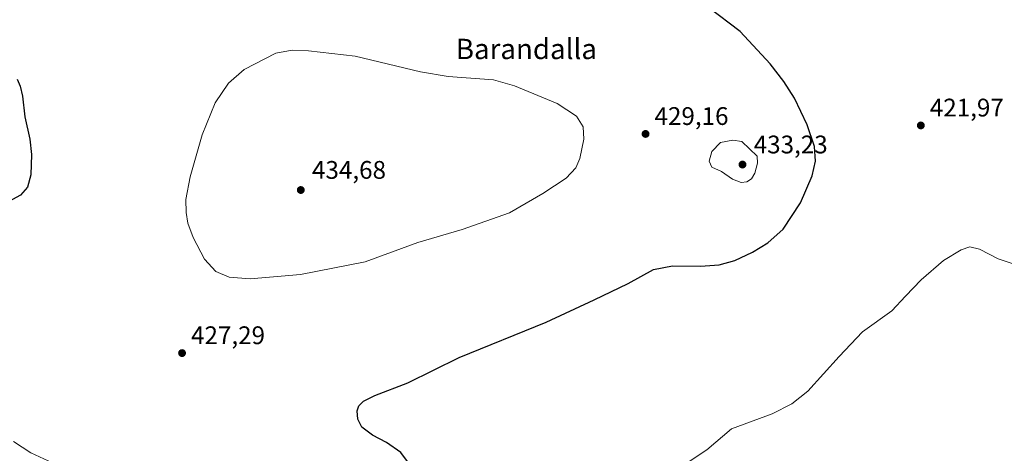
# Model space of a CAD drawing. Units: metres. Extents: x 573558 to 577016, y 4708001 to 4710352.
# Drawn here: x 576160 to 576548, y 4708331 to 4708502 of the extents above; entities that cross this region are included whole.
import ezdxf
from ezdxf.enums import TextEntityAlignment as Align

# ---------------------------------------------------------------- set-up
doc = ezdxf.new("R2010")
doc.units = ezdxf.units.M
doc.header["$MEASUREMENT"] = 0
for name, color, linetype, lineweight in [('Curva de nivel maestra', 30, 'Continuous', 30), ('Curva de nivel normal', 30, 'Continuous', 0), ('Laguna Cxs', 142, 'Continuous', 13), ('Punto de cota en terreno', 7, 'Continuous', 0), ('Rótulo de punto de cota en terreno', 7, 'Continuous', 0), ('Texto cartográfico', 7, 'Continuous', 0)]:
    doc.layers.add(name, color=color, linetype=linetype, lineweight=lineweight)
doc.styles.add('Style-Arial', font='txt')

# ---------------------------------------------------------------- blocks, each defined once
blk = doc.blocks.new('5PATER')
at = {"layer": 'Laguna Cxs', "linetype": 'Continuous', "lineweight": 0}
h = blk.add_hatch(color=51, dxfattribs=at)
edge = h.paths.add_edge_path()
edge.add_ellipse((0, 0), major_axis=(-0.11, -0.111), ratio=0.999422, start_angle=0, end_angle=360)

msp = doc.modelspace()

# ---------------------------------------------------------------- linework, layer by layer
at = {"layer": 'Curva de nivel maestra', "color": 30, "linetype": 'Continuous', "lineweight": 30, "elevation": 425, "flags": 128}
for points in [[(576314.58, 4708326.0201), (576310.42, 4708331.6701), (576304.76, 4708335.6401), (576299.24, 4708338.5401), (576295.04, 4708341.7001), (576293.47, 4708344.8001), (576293.24, 4708348.0801), (576293.88, 4708350.1001), (576295.68, 4708351.9401), (576300.21, 4708354.0601), (576313.13, 4708359.1001), (576333.41, 4708369.0601), (576367.66, 4708383.0301), (576386.56, 4708391.7901), (576400, 4708398.1401), (576409.93, 4708403.7001), (576417.45, 4708405.2201), (576428.41, 4708405.0801), (576435.84, 4708405.5101), (576441.92, 4708407.2601), (576448.91, 4708410.5201), (576455, 4708414.2001), (576461.02, 4708419.6301), (576467.88, 4708429.8901), (576472.45, 4708440.6401), (576473.72, 4708446.3601), (576473.32, 4708452.1501), (576470.46, 4708460.6401), (576465.46, 4708471.1301), (576461.34, 4708477.6801), (576455.95, 4708484.6901), (576444.09, 4708497.3401), (576431.67, 4708506.7901)], [(576159.23, 4708478.6701), (576160.42, 4708475.8201), (576161.34, 4708471.8801), (576162.3, 4708463.8201), (576164.3, 4708455.0301), (576164.92, 4708449.0301), (576164.59, 4708441.0301), (576163.36, 4708436.1701), (576160.54, 4708432.9901), (576156.04, 4708430.5201)]]:
    msp.add_lwpolyline(points, dxfattribs=at)
at = {"layer": 'Curva de nivel normal', "color": 30, "linetype": 'Continuous', "lineweight": 0, "flags": 128}
for points, elevation in [([(576267.6, 4708490.0301), (576261.22, 4708488.8201), (576248.7, 4708482.3701), (576242.46, 4708477.0101), (576237.33, 4708469.2901), (576232.2, 4708456.7001), (576227.39, 4708440.1601), (576225.74, 4708431.2401), (576225.8, 4708426.1601), (576226.51, 4708421.9201), (576228.64, 4708416.3701), (576233.09, 4708407.7501), (576237.51, 4708402.9001), (576242.74, 4708400.6501), (576251.02, 4708400.0801), (576270.89, 4708401.7401), (576296.32, 4708406.7401), (576317.1, 4708414.2801), (576334.58, 4708419.5201), (576353.21, 4708425.9901), (576366.37, 4708433.6801), (576375.54, 4708439.6401), (576379.37, 4708443.6801), (576380.92, 4708447.3601), (576382.54, 4708455.0001), (576382.2, 4708459.9001), (576379.65, 4708464.0201), (576371.94, 4708469.0001), (576355.2, 4708476.0601), (576346.92, 4708478.3201), (576329.09, 4708479.7001), (576318.09, 4708481.5501), (576292.39, 4708487.7201), (576274.09, 4708489.7201), (576267.6, 4708490.0301)], 430), ([(576441.13, 4708454.6201), (576436.29, 4708453.6701), (576432.97, 4708450.1801), (576431.93, 4708446.3401), (576432.95, 4708443.9401), (576436.74, 4708442.3101), (576441.11, 4708439.2201), (576444.46, 4708437.9701), (576446.69, 4708438.2301), (576448.55, 4708439.4201), (576449.88, 4708441.6801), (576450.96, 4708445.6001), (576450.77, 4708448.3701), (576444.69, 4708454.0301), (576441.13, 4708454.6201)], 430), ([(576423.96, 4708328.1801), (576430.96, 4708332.7301), (576440.69, 4708340.9701), (576456.69, 4708346.9401), (576464.45, 4708350.8601), (576470.69, 4708355.8901), (576483.02, 4708369.5101), (576492.24, 4708379.2201), (576503.88, 4708387.3801), (576509.24, 4708393.2401), (576515.36, 4708399.6501), (576524.2, 4708407.2201), (576531.08, 4708411.5101), (576534.61, 4708412.6901), (576538.32, 4708411.6801), (576545.76, 4708407.8801), (576551.59, 4708405.9401)], 420), ([(576176.56, 4708326.0901), (576164.71, 4708331.5901), (576157.84, 4708336.0601)], 430)]:
    msp.add_lwpolyline(points, dxfattribs=dict(at, elevation=elevation))

# ---------------------------------------------------------------- block references
at = {"layer": 'Punto de cota en terreno', "color": 7, "linetype": 'Continuous', "lineweight": 0, "xscale": 10, "yscale": 10, "zscale": 10}
for p in [(576515.26, 4708460.41, 421.97), (576406.81, 4708457.07, 429.16), (576445, 4708445, 433.23), (576271, 4708435, 434.68), (576224.23, 4708370.81, 427.29)]:
    msp.add_blockref('5PATER', p, dxfattribs=at)

# ---------------------------------------------------------------- texts
at = {"layer": 'Rótulo de punto de cota en terreno', "color": 7, "linetype": 'Continuous', "lineweight": 0, "style": 'Style-Arial'}
for s, p in [('421,97', (576518.7878, 4708463.9378)), ('429,16', (576410.3378, 4708460.5978)), ('433,23', (576449.4097, 4708449.4097)), ('434,68', (576275.4097, 4708439.4097)), ('427,29', (576227.7578, 4708374.3378))]:
    msp.add_text(s, height=7, dxfattribs=at).set_placement(p)
at = {"layer": 'Texto cartográfico', "color": 7, "linetype": 'Continuous', "lineweight": 0, "style": 'Style-Arial'}
msp.add_text('Barandalla', height=8, dxfattribs=at).set_placement((576359.8717, 4708490.5102), align=Align.MIDDLE_CENTER)

doc.saveas('drawing.dxf')
